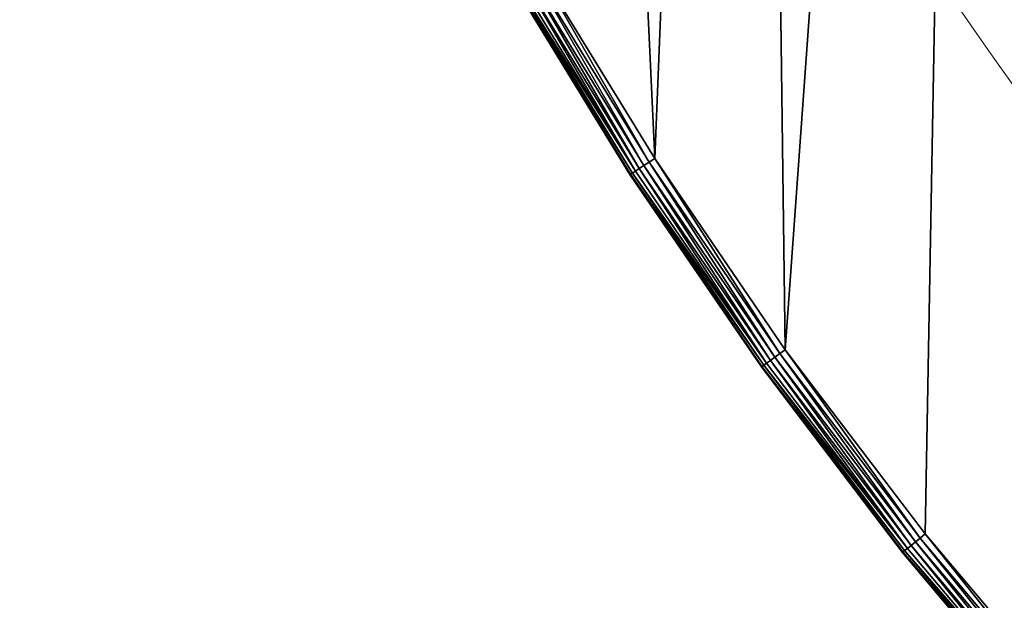
# Model space of a CAD drawing. Units: centimetres. Extents: x -146 to 383, y -145 to 270.
# Drawn here: x 0 to 10, y 93 to 99 of the extents above; entities that cross this region are included whole.
import ezdxf

# ---------------------------------------------------------------- set-up
doc = ezdxf.new("R2010")
doc.units = ezdxf.units.CM
doc.header["$LTSCALE"] = 2.54

# ---------------------------------------------------------------- blocks, each defined once
blk = doc.blocks.new('3DGeom~135_Defintion')
at = {"color": 18, "true_color": 0x000000}
mesh = blk.add_polyface(dxfattribs=at)
corners = [(-441.95, -667.08, 98.17), (-462.36, 703.35, 98.17), (-547.26, -554.46, 98.17), (-460.44, 688.78, 98.17), (-454.82, 675.2, 98.17), (-445.88, 663.55, 98.17), (-434.22, 654.6, 98.17), (-339.23, -766.69, 98.17), (-420.64, 648.98, 98.17), (-406.08, 647.06, 98.17), (-391.51, 648.98, 98.17), (-377.94, 654.6, 98.17), (-366.28, 663.55, 98.17), (-357.33, 675.2, 98.17), (-351.71, 688.78, 98.17), (-349.79, 703.35, 98.17), (0, -896.61, 98.17), (-56.28, 0, 98.17), (-62.52, -892.75, 98.17), (-54.37, -14.57, 98.17), (-48.74, -28.14, 98.17), (-39.8, -39.8, 98.17), (-28.14, -48.74, 98.17), (-14.57, -54.37, 98.17), (0, -56.28, 98.17), (62.52, -892.75, 98.17), (14.57, -54.37, 98.17), (28.14, -48.74, 98.17), (39.8, -39.8, 98.17), (48.74, -28.14, 98.17), (54.37, -14.57, 98.17), (56.28, 0, 98.17), (441.95, -667.08, 98.17), (349.79, 703.35, 98.17), (339.23, -766.69, 98.17), (351.71, 688.78, 98.17), (357.33, 675.2, 98.17), (366.28, 663.55, 98.17), (377.94, 654.6, 98.17), (391.51, 648.98, 98.17), (406.08, 647.06, 98.17), (420.64, 648.98, 98.17), (434.22, 654.6, 98.17), (445.88, 663.55, 98.17), (547.26, -554.46, 98.17), (454.82, 675.2, 98.17), (460.44, 688.78, 98.17), (462.36, 703.35, 98.17), (-1248.38, 850.3, 98.17), (-1244.65, 975.29, 98.17), (-1250.38, 912.91, 98.17), (-1239.66, 792.91, 98.17), (-1231.28, 1036.49, 98.17), (-1204.76, 654.15, 98.17), (-1210.48, 1095.57, 98.17), (-1182.57, 1151.65, 98.17), (-1159.88, 506.63, 98.17), (-1147.96, 1203.87, 98.17), (-1107.58, 361.58, 98.17), (-1107.19, 1251.42, 98.17), (-1047.99, 219.36, 98.17), (-1060.87, 1293.6, 98.17), (-1009.71, 1329.75, 98.17), (-981.27, 80.35, 98.17), (-954.49, 1359.33, 98.17), (-907.58, -55.1, 98.17), (-900.43, 1380.47, 98.17), (-827.13, -186.63, 98.17), (-762.81, 1419.63, 98.17), (-740.1, -313.92, 98.17), (-612.62, 1454.52, 98.17), (-646.73, -436.64, 98.17), (-460.85, 1481.75, 98.17), (-460.44, 717.91, 98.17), (-307.89, 1501.25, 98.17), (-454.82, 731.49, 98.17), (-445.88, 743.14, 98.17), (-434.22, 752.09, 98.17), (-420.64, 757.71, 98.17), (-406.08, 759.63, 98.17), (-391.51, 757.71, 98.17), (-377.94, 752.09, 98.17), (-366.28, 743.14, 98.17), (-357.33, 731.49, 98.17), (-351.71, 717.91, 98.17), (-293.89, -802.93, 98.17), (-154.14, 1512.97, 98.17), (-240.66, -835.96, 98.17), (-183.78, -862.19, 98.17), (-124.09, -881.22, 98.17), (0, 1516.89, 98.17), (-54.37, 14.57, 98.17), (-48.74, 28.14, 98.17), (-39.8, 39.8, 98.17), (-28.14, 48.74, 98.17), (-14.57, 54.37, 98.17), (0, 56.28, 98.17), (14.57, 54.37, 98.17), (154.14, 1512.97, 98.17), (28.14, 48.74, 98.17), (39.8, 39.8, 98.17), (48.74, 28.14, 98.17), (54.37, 14.57, 98.17), (124.09, -881.22, 98.17), (183.78, -862.19, 98.17), (307.89, 1501.25, 98.17), (240.66, -835.96, 98.17), (293.89, -802.93, 98.17), (351.71, 717.91, 98.17), (460.85, 1481.75, 98.17), (357.33, 731.49, 98.17), (366.28, 743.14, 98.17), (377.94, 752.09, 98.17), (391.51, 757.71, 98.17), (406.08, 759.63, 98.17), (420.64, 757.71, 98.17), (434.22, 752.09, 98.17), (445.88, 743.14, 98.17), (454.82, 731.49, 98.17), (460.44, 717.91, 98.17), (612.62, 1454.52, 98.17), (646.73, -436.64, 98.17), (762.81, 1419.63, 98.17), (740.1, -313.92, 98.17), (827.13, -186.63, 98.17), (900.43, 1380.47, 98.17), (907.58, -55.1, 98.17), (954.49, 1359.33, 98.17), (981.27, 80.35, 98.17), (1009.71, 1329.75, 98.17), (1047.99, 219.36, 98.17), (1060.87, 1293.6, 98.17), (1107.58, 361.58, 98.17), (1107.19, 1251.42, 98.17), (1147.96, 1203.87, 98.17), (1159.88, 506.63, 98.17), (1182.57, 1151.65, 98.17), (1204.76, 654.15, 98.17), (1210.48, 1095.57, 98.17), (1239.66, 792.91, 98.17), (1231.28, 1036.49, 98.17), (1244.65, 975.29, 98.17), (1248.38, 850.3, 98.17), (1250.38, 912.91, 98.17)]
mesh.append_faces([[corners[k] for k in face] for face in [(48, 49, 50), (141, 142, 143)]], dxfattribs={"vtx0": -1, "color": 18})
mesh.append_faces([[corners[k] for k in face] for face in [(0, 1, 2), (1, 0, 3), (3, 0, 4), (4, 0, 5), (5, 0, 6), (6, 7, 8), (8, 7, 9), (9, 7, 10), (10, 7, 11), (11, 7, 12), (12, 7, 13), (13, 7, 14), (14, 7, 15), (16, 17, 18), (17, 16, 19), (19, 16, 20), (20, 16, 21), (21, 16, 22), (22, 16, 23), (23, 16, 24), (24, 25, 26), (26, 25, 27), (27, 25, 28), (28, 25, 29), (29, 25, 30), (30, 25, 31), (32, 33, 34), (33, 32, 35), (35, 32, 36), (36, 32, 37), (37, 32, 38), (38, 32, 39), (39, 32, 40), (40, 32, 41), (41, 32, 42), (42, 32, 43), (43, 44, 45), (45, 44, 46), (46, 44, 47), (49, 51, 52), (52, 53, 54), (54, 53, 55), (55, 56, 57), (57, 58, 59), (59, 60, 61), (61, 60, 62), (62, 63, 64), (64, 65, 66), (66, 67, 68), (68, 69, 70), (70, 2, 72), (72, 73, 74), (74, 85, 86), (86, 89, 90), (90, 97, 98), (98, 104, 105), (105, 108, 109), (109, 47, 120), (120, 121, 122), (122, 124, 125), (125, 126, 127), (127, 128, 129), (129, 130, 131), (131, 132, 133), (133, 132, 134), (134, 135, 136), (136, 137, 138), (138, 139, 140), (140, 139, 141)]], dxfattribs={"vtx0": -1, "vtx1": -1, "color": 18})
mesh.append_faces([[corners[k] for k in face] for face in [(72, 2, 1), (74, 15, 7), (90, 89, 17), (98, 31, 25), (105, 34, 33), (120, 47, 44)]], dxfattribs={"vtx0": -1, "vtx1": -1, "vtx2": -1, "color": 18})
mesh.append_faces([[corners[k] for k in face] for face in [(6, 0, 7), (24, 16, 25), (43, 32, 44), (49, 48, 51), (52, 51, 53), (55, 53, 56), (57, 56, 58), (59, 58, 60), (62, 60, 63), (64, 63, 65), (66, 65, 67), (68, 67, 69), (70, 69, 71), (70, 71, 2), (72, 1, 73), (74, 73, 75), (74, 75, 76), (74, 76, 77), (74, 77, 78), (74, 78, 79), (74, 79, 80), (74, 80, 81), (74, 81, 82), (74, 82, 83), (74, 83, 84), (74, 84, 15), (74, 7, 85), (86, 85, 87), (86, 87, 88), (86, 88, 89), (17, 89, 18), (90, 17, 91), (90, 91, 92), (90, 92, 93), (90, 93, 94), (90, 94, 95), (90, 95, 96), (90, 96, 97), (98, 97, 99), (98, 99, 100), (98, 100, 101), (98, 101, 102), (98, 102, 31), (98, 25, 103), (98, 103, 104), (105, 104, 106), (105, 106, 107), (105, 107, 34), (105, 33, 108), (109, 108, 110), (109, 110, 111), (109, 111, 112), (109, 112, 113), (109, 113, 114), (109, 114, 115), (109, 115, 116), (109, 116, 117), (109, 117, 118), (109, 118, 119), (109, 119, 47), (120, 44, 121), (122, 121, 123), (122, 123, 124), (125, 124, 126), (127, 126, 128), (129, 128, 130), (131, 130, 132), (134, 132, 135), (136, 135, 137), (138, 137, 139), (141, 139, 142)]], dxfattribs={"vtx0": -1, "vtx2": -1, "color": 18})
mesh = blk.add_polyface(dxfattribs=at)
corners = [(-433.89, 703.35), (-339.23, -766.69), (-441.95, -667.08), (-432.94, 696.15), (-430.17, 689.44), (-425.75, 683.68), (-419.98, 679.26), (-413.28, 676.48), (-406.08, 675.53), (-398.88, 676.48), (-392.17, 679.26), (-386.41, 683.68), (-381.99, 689.44), (-379.21, 696.15), (-378.26, 703.35), (-1244.65, 975.29), (-1248.38, 850.3), (-1250.38, 912.91), (-1239.66, 792.91), (-1231.28, 1036.49), (-1204.76, 654.15), (-1210.48, 1095.57), (-1182.57, 1151.65), (-1159.88, 506.63), (-1147.96, 1203.87), (-1107.58, 361.58), (-1107.19, 1251.42), (-1047.99, 219.36), (-1060.87, 1293.6), (-1009.71, 1329.75), (-981.27, 80.35), (-954.49, 1359.33), (-907.58, -55.1), (-900.43, 1380.47), (-827.13, -186.63), (-762.81, 1419.63), (-740.1, -313.92), (-612.62, 1454.52), (-646.73, -436.64), (-547.26, -554.46), (-460.85, 1481.75), (-432.94, 710.55), (-307.89, 1501.25), (-430.17, 717.25), (-425.75, 723.01), (-419.98, 727.43), (-413.28, 730.21), (-406.08, 731.16), (-398.88, 730.21), (-392.17, 727.43), (-386.41, 723.01), (-381.99, 717.25), (-379.21, 710.55), (-293.89, -802.93), (-154.14, 1512.97), (-240.66, -835.96), (-183.78, -862.19), (-124.09, -881.22), (0, 1516.89), (-62.52, -892.75), (-27.81, 0), (-26.87, 7.2), (-24.09, 13.91), (-19.67, 19.67), (-13.91, 24.09), (-7.2, 26.87), (0, 27.81), (7.2, 26.87), (154.14, 1512.97), (13.91, 24.09), (19.67, 19.67), (24.09, 13.91), (26.87, 7.2), (27.81, 0), (62.52, -892.75), (124.09, -881.22), (183.78, -862.19), (307.89, 1501.25), (240.66, -835.96), (293.89, -802.93), (339.23, -766.69), (378.26, 703.35), (460.85, 1481.75), (379.21, 710.55), (381.99, 717.25), (386.41, 723.01), (392.17, 727.43), (398.88, 730.21), (406.08, 731.16), (413.28, 730.21), (419.98, 727.43), (425.75, 723.01), (430.17, 717.25), (432.94, 710.55), (433.89, 703.35), (441.95, -667.08), (547.26, -554.46), (612.62, 1454.52), (646.73, -436.64), (762.81, 1419.63), (740.1, -313.92), (827.13, -186.63), (900.43, 1380.47), (907.58, -55.1), (954.49, 1359.33), (981.27, 80.35), (1009.71, 1329.75), (1047.99, 219.36), (1060.87, 1293.6), (1107.58, 361.58), (1107.19, 1251.42), (1147.96, 1203.87), (1159.88, 506.63), (1182.57, 1151.65), (1204.76, 654.15), (1210.48, 1095.57), (1239.66, 792.91), (1231.28, 1036.49), (1244.65, 975.29), (1248.38, 850.3), (1250.38, 912.91), (379.21, 696.15), (381.99, 689.44), (386.41, 683.68), (392.17, 679.26), (398.88, 676.48), (406.08, 675.53), (413.28, 676.48), (419.98, 679.26), (425.75, 683.68), (430.17, 689.44), (432.94, 696.15), (0, -896.61), (-26.87, -7.2), (-24.09, -13.91), (-19.67, -19.67), (-13.91, -24.09), (-7.2, -26.87), (0, -27.81), (7.2, -26.87), (13.91, -24.09), (19.67, -19.67), (24.09, -13.91), (26.87, -7.2)]
mesh.append_faces([[corners[k] for k in face] for face in [(15, 16, 17), (119, 118, 120)]], dxfattribs={"vtx0": -1, "color": 18})
mesh.append_faces([[corners[k] for k in face] for face in [(16, 15, 18), (18, 19, 20), (20, 22, 23), (23, 24, 25), (25, 26, 27), (27, 29, 30), (30, 31, 32), (32, 33, 34), (34, 35, 36), (36, 37, 38), (38, 37, 39), (39, 40, 2), (0, 40, 41), (41, 42, 43), (43, 42, 44), (44, 42, 45), (45, 42, 46), (46, 42, 47), (47, 42, 48), (48, 42, 49), (49, 42, 50), (50, 42, 51), (51, 42, 52), (52, 42, 14), (1, 42, 53), (53, 54, 55), (55, 54, 56), (56, 54, 57), (57, 58, 59), (60, 58, 61), (61, 58, 62), (62, 58, 63), (63, 58, 64), (64, 58, 65), (65, 58, 66), (66, 58, 67), (67, 68, 69), (69, 68, 70), (70, 68, 71), (71, 68, 72), (72, 68, 73), (74, 68, 75), (75, 68, 76), (76, 77, 78), (78, 77, 79), (79, 77, 80), (81, 82, 83), (83, 82, 84), (84, 82, 85), (85, 82, 86), (86, 82, 87), (87, 82, 88), (88, 82, 89), (89, 82, 90), (90, 82, 91), (91, 82, 92), (92, 82, 93), (93, 82, 94), (95, 82, 96), (96, 97, 98), (98, 99, 100), (100, 99, 101), (101, 102, 103), (103, 104, 105), (105, 106, 107), (107, 108, 109), (109, 111, 112), (112, 113, 114), (114, 115, 116), (116, 118, 119), (132, 138, 74)]], dxfattribs={"vtx0": -1, "vtx1": -1, "color": 18})
mesh.append_faces([[corners[k] for k in face] for face in [(2, 40, 0), (14, 42, 1), (59, 58, 60), (73, 68, 74), (80, 77, 81), (94, 82, 95)]], dxfattribs={"vtx0": -1, "vtx1": -1, "vtx2": -1, "color": 18})
mesh.append_faces([[corners[k] for k in face] for face in [(0, 1, 2), (1, 0, 3), (1, 3, 4), (1, 4, 5), (1, 5, 6), (1, 6, 7), (1, 7, 8), (1, 8, 9), (1, 9, 10), (1, 10, 11), (1, 11, 12), (1, 12, 13), (1, 13, 14), (18, 15, 19), (20, 19, 21), (20, 21, 22), (23, 22, 24), (25, 24, 26), (27, 26, 28), (27, 28, 29), (30, 29, 31), (32, 31, 33), (34, 33, 35), (36, 35, 37), (39, 37, 40), (41, 40, 42), (53, 42, 54), (57, 54, 58), (67, 58, 68), (76, 68, 77), (81, 77, 82), (96, 82, 97), (98, 97, 99), (101, 99, 102), (103, 102, 104), (105, 104, 106), (107, 106, 108), (109, 108, 110), (109, 110, 111), (112, 111, 113), (114, 113, 115), (116, 115, 117), (116, 117, 118), (81, 95, 80), (95, 81, 121), (95, 121, 122), (95, 122, 123), (95, 123, 124), (95, 124, 125), (95, 125, 126), (95, 126, 127), (95, 127, 128), (95, 128, 129), (95, 129, 130), (95, 130, 131), (95, 131, 94), (60, 132, 59), (132, 60, 133), (132, 133, 134), (132, 134, 135), (132, 135, 136), (132, 136, 137), (132, 137, 138), (74, 138, 139), (74, 139, 140), (74, 140, 141), (74, 141, 142), (74, 142, 143), (74, 143, 73)]], dxfattribs={"vtx0": -1, "vtx2": -1, "color": 18})
mesh = blk.add_polyface(dxfattribs=at)
corners = [(-911.37, -57.28, 0.49), (-834.28, -191.26, 1.94), (-914.96, -59.36, 1.94), (-830.79, -189.01, 0.49)]
mesh.append_faces([[corners[k] for k in face] for face in [(0, 1, 2), (1, 0, 3)]], dxfattribs={"vtx0": -1, "color": 18})
mesh = blk.add_polyface(dxfattribs=at)
corners = [(-834.28, -191.26, 96.22), (-911.37, -57.28, 97.68), (-914.96, -59.36, 96.22), (-830.79, -189.01, 97.68)]
mesh.append_faces([[corners[k] for k in face] for face in [(0, 1, 2), (1, 0, 3)]], dxfattribs={"vtx0": -1, "color": 18})
mesh = blk.add_polyface(dxfattribs=at)
corners = [(-907.58, -55.1), (-830.79, -189.01, 0.49), (-911.37, -57.28, 0.49), (-827.13, -186.63)]
mesh.append_faces([[corners[k] for k in face] for face in [(0, 1, 2), (1, 0, 3)]], dxfattribs={"vtx0": -1, "color": 18})
mesh = blk.add_polyface(dxfattribs=at)
corners = [(-830.79, -189.01, 97.68), (-907.58, -55.1, 98.17), (-911.37, -57.28, 97.68), (-827.13, -186.63, 98.17)]
mesh.append_faces([[corners[k] for k in face] for face in [(0, 1, 2), (1, 0, 3)]], dxfattribs={"vtx0": -1, "color": 18})
mesh = blk.add_polyface(dxfattribs=at)
corners = [(-924.59, -64.91, 19.63), (-843.2, -197.03, 15.26), (-843.61, -197.3, 19.63), (-924.16, -64.67, 15.26)]
mesh.append_faces([[corners[k] for k in face] for face in [(0, 1, 2), (1, 0, 3)]], dxfattribs={"vtx0": -1, "color": 18})
mesh = blk.add_polyface(dxfattribs=at)
corners = [(-843.2, -197.03, 82.9), (-924.59, -64.91, 78.54), (-843.61, -197.3, 78.54), (-924.16, -64.67, 82.9)]
mesh.append_faces([[corners[k] for k in face] for face in [(0, 1, 2), (1, 0, 3)]], dxfattribs={"vtx0": -1, "color": 18})
mesh = blk.add_polyface(dxfattribs=at)
corners = [(-924.59, -64.91, 78.54), (-843.61, -197.3, 19.63), (-843.61, -197.3, 78.54), (-924.59, -64.91, 19.63)]
mesh.append_faces([[corners[k] for k in face] for face in [(0, 1, 2), (1, 0, 3)]], dxfattribs={"vtx0": -1, "color": 18})
mesh = blk.add_polyface(dxfattribs=at)
corners = [(-924.16, -64.67, 15.26), (-841.98, -196.24, 11.12), (-843.2, -197.03, 15.26), (-922.9, -63.94, 11.12)]
mesh.append_faces([[corners[k] for k in face] for face in [(0, 1, 2), (1, 0, 3)]], dxfattribs={"vtx0": -1, "color": 18})
mesh = blk.add_polyface(dxfattribs=at)
corners = [(-841.98, -196.24, 87.05), (-924.16, -64.67, 82.9), (-843.2, -197.03, 82.9), (-922.9, -63.94, 87.05)]
mesh.append_faces([[corners[k] for k in face] for face in [(0, 1, 2), (1, 0, 3)]], dxfattribs={"vtx0": -1, "color": 18})
mesh = blk.add_polyface(dxfattribs=at)
corners = [(-922.9, -63.94, 11.12), (-840.01, -194.97, 7.39), (-841.98, -196.24, 11.12), (-920.88, -62.77, 7.39)]
mesh.append_faces([[corners[k] for k in face] for face in [(0, 1, 2), (1, 0, 3)]], dxfattribs={"vtx0": -1, "color": 18})
mesh = blk.add_polyface(dxfattribs=at)
corners = [(-840.01, -194.97, 90.78), (-922.9, -63.94, 87.05), (-841.98, -196.24, 87.05), (-920.88, -62.77, 90.78)]
mesh.append_faces([[corners[k] for k in face] for face in [(0, 1, 2), (1, 0, 3)]], dxfattribs={"vtx0": -1, "color": 18})
mesh = blk.add_polyface(dxfattribs=at)
corners = [(-918.19, -61.22, 4.28), (-840.01, -194.97, 7.39), (-920.88, -62.77, 7.39), (-837.4, -193.28, 4.28)]
mesh.append_faces([[corners[k] for k in face] for face in [(0, 1, 2), (1, 0, 3)]], dxfattribs={"vtx0": -1, "color": 18})
mesh = blk.add_polyface(dxfattribs=at)
corners = [(-840.01, -194.97, 90.78), (-918.19, -61.22, 93.89), (-920.88, -62.77, 90.78), (-837.4, -193.28, 93.89)]
mesh.append_faces([[corners[k] for k in face] for face in [(0, 1, 2), (1, 0, 3)]], dxfattribs={"vtx0": -1, "color": 18})
mesh = blk.add_polyface(dxfattribs=at)
corners = [(-914.96, -59.36, 1.94), (-837.4, -193.28, 4.28), (-918.19, -61.22, 4.28), (-834.28, -191.26, 1.94)]
mesh.append_faces([[corners[k] for k in face] for face in [(0, 1, 2), (1, 0, 3)]], dxfattribs={"vtx0": -1, "color": 18})
mesh = blk.add_polyface(dxfattribs=at)
corners = [(-837.4, -193.28, 93.89), (-914.96, -59.36, 96.22), (-918.19, -61.22, 93.89), (-834.28, -191.26, 96.22)]
mesh.append_faces([[corners[k] for k in face] for face in [(0, 1, 2), (1, 0, 3)]], dxfattribs={"vtx0": -1, "color": 18})
mesh = blk.add_polyface(dxfattribs=at)
corners = [(-830.79, -189.01, 0.49), (-747.01, -318.91, 1.94), (-834.28, -191.26, 1.94), (-743.64, -316.48, 0.49)]
mesh.append_faces([[corners[k] for k in face] for face in [(0, 1, 2), (1, 0, 3)]], dxfattribs={"vtx0": -1, "color": 18})
mesh = blk.add_polyface(dxfattribs=at)
corners = [(-747.01, -318.91, 96.22), (-830.79, -189.01, 97.68), (-834.28, -191.26, 96.22), (-743.64, -316.48, 97.68)]
mesh.append_faces([[corners[k] for k in face] for face in [(0, 1, 2), (1, 0, 3)]], dxfattribs={"vtx0": -1, "color": 18})
mesh = blk.add_polyface(dxfattribs=at)
corners = [(-827.13, -186.63), (-743.64, -316.48, 0.49), (-830.79, -189.01, 0.49), (-740.1, -313.92)]
mesh.append_faces([[corners[k] for k in face] for face in [(0, 1, 2), (1, 0, 3)]], dxfattribs={"vtx0": -1, "color": 18})
mesh = blk.add_polyface(dxfattribs=at)
corners = [(-743.64, -316.48, 97.68), (-827.13, -186.63, 98.17), (-830.79, -189.01, 97.68), (-740.1, -313.92, 98.17)]
mesh.append_faces([[corners[k] for k in face] for face in [(0, 1, 2), (1, 0, 3)]], dxfattribs={"vtx0": -1, "color": 18})
mesh = blk.add_polyface(dxfattribs=at)
corners = [(-843.2, -197.03, 15.26), (-754.45, -324.27, 11.12), (-755.62, -325.12, 15.26), (-841.98, -196.24, 11.12)]
mesh.append_faces([[corners[k] for k in face] for face in [(0, 1, 2), (1, 0, 3)]], dxfattribs={"vtx0": -1, "color": 18})
mesh = blk.add_polyface(dxfattribs=at)
corners = [(-754.45, -324.27, 87.05), (-843.2, -197.03, 82.9), (-755.62, -325.12, 82.9), (-841.98, -196.24, 87.05)]
mesh.append_faces([[corners[k] for k in face] for face in [(0, 1, 2), (1, 0, 3)]], dxfattribs={"vtx0": -1, "color": 18})
mesh = blk.add_polyface(dxfattribs=at)
corners = [(-841.98, -196.24, 11.12), (-752.55, -322.9, 7.39), (-754.45, -324.27, 11.12), (-840.01, -194.97, 7.39)]
mesh.append_faces([[corners[k] for k in face] for face in [(0, 1, 2), (1, 0, 3)]], dxfattribs={"vtx0": -1, "color": 18})
mesh = blk.add_polyface(dxfattribs=at)
corners = [(-752.55, -322.9, 90.78), (-841.98, -196.24, 87.05), (-754.45, -324.27, 87.05), (-840.01, -194.97, 90.78)]
mesh.append_faces([[corners[k] for k in face] for face in [(0, 1, 2), (1, 0, 3)]], dxfattribs={"vtx0": -1, "color": 18})
mesh = blk.add_polyface(dxfattribs=at)
corners = [(-837.4, -193.28, 4.28), (-752.55, -322.9, 7.39), (-840.01, -194.97, 7.39), (-750.03, -321.09, 4.28)]
mesh.append_faces([[corners[k] for k in face] for face in [(0, 1, 2), (1, 0, 3)]], dxfattribs={"vtx0": -1, "color": 18})
mesh = blk.add_polyface(dxfattribs=at)
corners = [(-752.55, -322.9, 90.78), (-837.4, -193.28, 93.89), (-840.01, -194.97, 90.78), (-750.03, -321.09, 93.89)]
mesh.append_faces([[corners[k] for k in face] for face in [(0, 1, 2), (1, 0, 3)]], dxfattribs={"vtx0": -1, "color": 18})
mesh = blk.add_polyface(dxfattribs=at)
corners = [(-834.28, -191.26, 1.94), (-750.03, -321.09, 4.28), (-837.4, -193.28, 4.28), (-747.01, -318.91, 1.94)]
mesh.append_faces([[corners[k] for k in face] for face in [(0, 1, 2), (1, 0, 3)]], dxfattribs={"vtx0": -1, "color": 18})
mesh = blk.add_polyface(dxfattribs=at)
corners = [(-750.03, -321.09, 93.89), (-834.28, -191.26, 96.22), (-837.4, -193.28, 93.89), (-747.01, -318.91, 96.22)]
mesh.append_faces([[corners[k] for k in face] for face in [(0, 1, 2), (1, 0, 3)]], dxfattribs={"vtx0": -1, "color": 18})
mesh = blk.add_polyface(dxfattribs=at)
corners = [(-843.61, -197.3, 19.63), (-755.62, -325.12, 15.26), (-756.02, -325.41, 19.63), (-843.2, -197.03, 15.26)]
mesh.append_faces([[corners[k] for k in face] for face in [(0, 1, 2), (1, 0, 3)]], dxfattribs={"vtx0": -1, "color": 18})
mesh = blk.add_polyface(dxfattribs=at)
corners = [(-755.62, -325.12, 82.9), (-843.61, -197.3, 78.54), (-756.02, -325.41, 78.54), (-843.2, -197.03, 82.9)]
mesh.append_faces([[corners[k] for k in face] for face in [(0, 1, 2), (1, 0, 3)]], dxfattribs={"vtx0": -1, "color": 18})
mesh = blk.add_polyface(dxfattribs=at)
corners = [(-843.61, -197.3, 78.54), (-756.02, -325.41, 19.63), (-756.02, -325.41, 78.54), (-843.61, -197.3, 19.63)]
mesh.append_faces([[corners[k] for k in face] for face in [(0, 1, 2), (1, 0, 3)]], dxfattribs={"vtx0": -1, "color": 18})
mesh = blk.add_polyface(dxfattribs=at)
corners = [(-740.1, -313.92), (-650.14, -439.37, 0.49), (-743.64, -316.48, 0.49), (-646.73, -436.64)]
mesh.append_faces([[corners[k] for k in face] for face in [(0, 1, 2), (1, 0, 3)]], dxfattribs={"vtx0": -1, "color": 18})
mesh = blk.add_polyface(dxfattribs=at)
corners = [(-650.14, -439.37, 97.68), (-740.1, -313.92, 98.17), (-743.64, -316.48, 97.68), (-646.73, -436.64, 98.17)]
mesh.append_faces([[corners[k] for k in face] for face in [(0, 1, 2), (1, 0, 3)]], dxfattribs={"vtx0": -1, "color": 18})
mesh = blk.add_polyface(dxfattribs=at)
corners = [(-750.03, -321.09, 4.28), (-658.71, -446.24, 7.39), (-752.55, -322.9, 7.39), (-656.28, -444.29, 4.28)]
mesh.append_faces([[corners[k] for k in face] for face in [(0, 1, 2), (1, 0, 3)]], dxfattribs={"vtx0": -1, "color": 18})
mesh = blk.add_polyface(dxfattribs=at)
corners = [(-658.71, -446.24, 90.78), (-750.03, -321.09, 93.89), (-752.55, -322.9, 90.78), (-656.28, -444.29, 93.89)]
mesh.append_faces([[corners[k] for k in face] for face in [(0, 1, 2), (1, 0, 3)]], dxfattribs={"vtx0": -1, "color": 18})
mesh = blk.add_polyface(dxfattribs=at)
corners = [(-747.01, -318.91, 1.94), (-656.28, -444.29, 4.28), (-750.03, -321.09, 4.28), (-653.38, -441.96, 1.94)]
mesh.append_faces([[corners[k] for k in face] for face in [(0, 1, 2), (1, 0, 3)]], dxfattribs={"vtx0": -1, "color": 18})
mesh = blk.add_polyface(dxfattribs=at)
corners = [(-656.28, -444.29, 93.89), (-747.01, -318.91, 96.22), (-750.03, -321.09, 93.89), (-653.38, -441.96, 96.22)]
mesh.append_faces([[corners[k] for k in face] for face in [(0, 1, 2), (1, 0, 3)]], dxfattribs={"vtx0": -1, "color": 18})
mesh = blk.add_polyface(dxfattribs=at)
corners = [(-743.64, -316.48, 0.49), (-653.38, -441.96, 1.94), (-747.01, -318.91, 1.94), (-650.14, -439.37, 0.49)]
mesh.append_faces([[corners[k] for k in face] for face in [(0, 1, 2), (1, 0, 3)]], dxfattribs={"vtx0": -1, "color": 18})
mesh = blk.add_polyface(dxfattribs=at)
corners = [(-653.38, -441.96, 96.22), (-743.64, -316.48, 97.68), (-747.01, -318.91, 96.22), (-650.14, -439.37, 97.68)]
mesh.append_faces([[corners[k] for k in face] for face in [(0, 1, 2), (1, 0, 3)]], dxfattribs={"vtx0": -1, "color": 18})
mesh = blk.add_polyface(dxfattribs=at)
corners = [(-756.02, -325.41, 19.63), (-661.67, -448.61, 15.26), (-662.05, -448.92, 19.63), (-755.62, -325.12, 15.26)]
mesh.append_faces([[corners[k] for k in face] for face in [(0, 1, 2), (1, 0, 3)]], dxfattribs={"vtx0": -1, "color": 18})
mesh = blk.add_polyface(dxfattribs=at)
corners = [(-661.67, -448.61, 82.9), (-756.02, -325.41, 78.54), (-662.05, -448.92, 78.54), (-755.62, -325.12, 82.9)]
mesh.append_faces([[corners[k] for k in face] for face in [(0, 1, 2), (1, 0, 3)]], dxfattribs={"vtx0": -1, "color": 18})
mesh = blk.add_polyface(dxfattribs=at)
corners = [(-756.02, -325.41, 78.54), (-662.05, -448.92, 19.63), (-662.05, -448.92, 78.54), (-756.02, -325.41, 19.63)]
mesh.append_faces([[corners[k] for k in face] for face in [(0, 1, 2), (1, 0, 3)]], dxfattribs={"vtx0": -1, "color": 18})
mesh = blk.add_polyface(dxfattribs=at)
corners = [(-755.62, -325.12, 15.26), (-660.53, -447.7, 11.12), (-661.67, -448.61, 15.26), (-754.45, -324.27, 11.12)]
mesh.append_faces([[corners[k] for k in face] for face in [(0, 1, 2), (1, 0, 3)]], dxfattribs={"vtx0": -1, "color": 18})
mesh = blk.add_polyface(dxfattribs=at)
corners = [(-660.53, -447.7, 87.05), (-755.62, -325.12, 82.9), (-661.67, -448.61, 82.9), (-754.45, -324.27, 87.05)]
mesh.append_faces([[corners[k] for k in face] for face in [(0, 1, 2), (1, 0, 3)]], dxfattribs={"vtx0": -1, "color": 18})
mesh = blk.add_polyface(dxfattribs=at)
corners = [(-754.45, -324.27, 11.12), (-658.71, -446.24, 7.39), (-660.53, -447.7, 11.12), (-752.55, -322.9, 7.39)]
mesh.append_faces([[corners[k] for k in face] for face in [(0, 1, 2), (1, 0, 3)]], dxfattribs={"vtx0": -1, "color": 18})
mesh = blk.add_polyface(dxfattribs=at)
corners = [(-658.71, -446.24, 90.78), (-754.45, -324.27, 87.05), (-660.53, -447.7, 87.05), (-752.55, -322.9, 90.78)]
mesh.append_faces([[corners[k] for k in face] for face in [(0, 1, 2), (1, 0, 3)]], dxfattribs={"vtx0": -1, "color": 18})
mesh = blk.add_polyface(dxfattribs=at)
corners = [(-650.14, -439.37, 0.49), (-553.63, -560.11, 1.94), (-653.38, -441.96, 1.94), (-550.53, -557.36, 0.49)]
mesh.append_faces([[corners[k] for k in face] for face in [(0, 1, 2), (1, 0, 3)]], dxfattribs={"vtx0": -1, "color": 18})
mesh = blk.add_polyface(dxfattribs=at)
corners = [(-553.63, -560.11, 96.22), (-650.14, -439.37, 97.68), (-653.38, -441.96, 96.22), (-550.53, -557.36, 97.68)]
mesh.append_faces([[corners[k] for k in face] for face in [(0, 1, 2), (1, 0, 3)]], dxfattribs={"vtx0": -1, "color": 18})
mesh = blk.add_polyface(dxfattribs=at)
corners = [(-646.73, -436.64), (-550.53, -557.36, 0.49), (-650.14, -439.37, 0.49), (-547.26, -554.46)]
mesh.append_faces([[corners[k] for k in face] for face in [(0, 1, 2), (1, 0, 3)]], dxfattribs={"vtx0": -1, "color": 18})
mesh = blk.add_polyface(dxfattribs=at)
corners = [(-550.53, -557.36, 97.68), (-646.73, -436.64, 98.17), (-650.14, -439.37, 97.68), (-547.26, -554.46, 98.17)]
mesh.append_faces([[corners[k] for k in face] for face in [(0, 1, 2), (1, 0, 3)]], dxfattribs={"vtx0": -1, "color": 18})
mesh = blk.add_polyface(dxfattribs=at)
corners = [(-660.53, -447.7, 11.12), (-558.74, -564.65, 7.39), (-560.49, -566.21, 11.12), (-658.71, -446.24, 7.39)]
mesh.append_faces([[corners[k] for k in face] for face in [(0, 1, 2), (1, 0, 3)]], dxfattribs={"vtx0": -1, "color": 18})
mesh = blk.add_polyface(dxfattribs=at)
corners = [(-558.74, -564.65, 90.78), (-660.53, -447.7, 87.05), (-560.49, -566.21, 87.05), (-658.71, -446.24, 90.78)]
mesh.append_faces([[corners[k] for k in face] for face in [(0, 1, 2), (1, 0, 3)]], dxfattribs={"vtx0": -1, "color": 18})
mesh = blk.add_polyface(dxfattribs=at)
corners = [(-656.28, -444.29, 4.28), (-558.74, -564.65, 7.39), (-658.71, -446.24, 7.39), (-556.41, -562.59, 4.28)]
mesh.append_faces([[corners[k] for k in face] for face in [(0, 1, 2), (1, 0, 3)]], dxfattribs={"vtx0": -1, "color": 18})
mesh = blk.add_polyface(dxfattribs=at)
corners = [(-558.74, -564.65, 90.78), (-656.28, -444.29, 93.89), (-658.71, -446.24, 90.78), (-556.41, -562.59, 93.89)]
mesh.append_faces([[corners[k] for k in face] for face in [(0, 1, 2), (1, 0, 3)]], dxfattribs={"vtx0": -1, "color": 18})
mesh = blk.add_polyface(dxfattribs=at)
corners = [(-653.38, -441.96, 1.94), (-556.41, -562.59, 4.28), (-656.28, -444.29, 4.28), (-553.63, -560.11, 1.94)]
mesh.append_faces([[corners[k] for k in face] for face in [(0, 1, 2), (1, 0, 3)]], dxfattribs={"vtx0": -1, "color": 18})
mesh = blk.add_polyface(dxfattribs=at)
corners = [(-556.41, -562.59, 93.89), (-653.38, -441.96, 96.22), (-656.28, -444.29, 93.89), (-553.63, -560.11, 96.22)]
mesh.append_faces([[corners[k] for k in face] for face in [(0, 1, 2), (1, 0, 3)]], dxfattribs={"vtx0": -1, "color": 18})
mesh = blk.add_polyface(dxfattribs=at)
corners = [(-662.05, -448.92, 19.63), (-561.57, -567.17, 15.26), (-561.94, -567.5, 19.63), (-661.67, -448.61, 15.26)]
mesh.append_faces([[corners[k] for k in face] for face in [(0, 1, 2), (1, 0, 3)]], dxfattribs={"vtx0": -1, "color": 18})
mesh = blk.add_polyface(dxfattribs=at)
corners = [(-561.57, -567.17, 82.9), (-662.05, -448.92, 78.54), (-561.94, -567.5, 78.54), (-661.67, -448.61, 82.9)]
mesh.append_faces([[corners[k] for k in face] for face in [(0, 1, 2), (1, 0, 3)]], dxfattribs={"vtx0": -1, "color": 18})
mesh = blk.add_polyface(dxfattribs=at)
corners = [(-662.05, -448.92, 78.54), (-561.94, -567.5, 19.63), (-561.94, -567.5, 78.54), (-662.05, -448.92, 19.63)]
mesh.append_faces([[corners[k] for k in face] for face in [(0, 1, 2), (1, 0, 3)]], dxfattribs={"vtx0": -1, "color": 18})
mesh = blk.add_polyface(dxfattribs=at)
corners = [(-661.67, -448.61, 15.26), (-560.49, -566.21, 11.12), (-561.57, -567.17, 15.26), (-660.53, -447.7, 11.12)]
mesh.append_faces([[corners[k] for k in face] for face in [(0, 1, 2), (1, 0, 3)]], dxfattribs={"vtx0": -1, "color": 18})
mesh = blk.add_polyface(dxfattribs=at)
corners = [(-560.49, -566.21, 87.05), (-661.67, -448.61, 82.9), (-561.57, -567.17, 82.9), (-660.53, -447.7, 87.05)]
mesh.append_faces([[corners[k] for k in face] for face in [(0, 1, 2), (1, 0, 3)]], dxfattribs={"vtx0": -1, "color": 18})
blk = doc.blocks.new('Group44')
at = {"color": 18, "true_color": 0x000000, "xscale": 0.0152797562869515, "yscale": 0.0152797562869515, "zscale": 0.0152797562869515, "rotation": 1.327404496308799e-10}
blk.add_blockref('3DGeom~135_Defintion', (-200, -7.165, 113), dxfattribs=at)
blk = doc.blocks.new('Group43')
at = {"color": 0}
blk.add_blockref('Group44', (0, 0), dxfattribs=at)
blk = doc.blocks.new('0410 2d')
at = {"color": 0, "linetype": 'Continuous', "lineweight": 18}
blk.add_arc((9.88173, 12.46958), 1.14155, 282.75706, 317.24294, dxfattribs=at)

msp = doc.modelspace()

# ---------------------------------------------------------------- block references
at = {"xscale": 30.0043546054007, "yscale": 30.0043546054007, "zscale": 30.0043546054007, "rotation": 270}
msp.add_blockref('0410 2d', (-336.748, 414.862, 0.518), dxfattribs=at)
at = {"color": 0}
msp.add_blockref('Group43', (218.637, 107.549, -54.5), dxfattribs=at)

doc.saveas('drawing.dxf')
